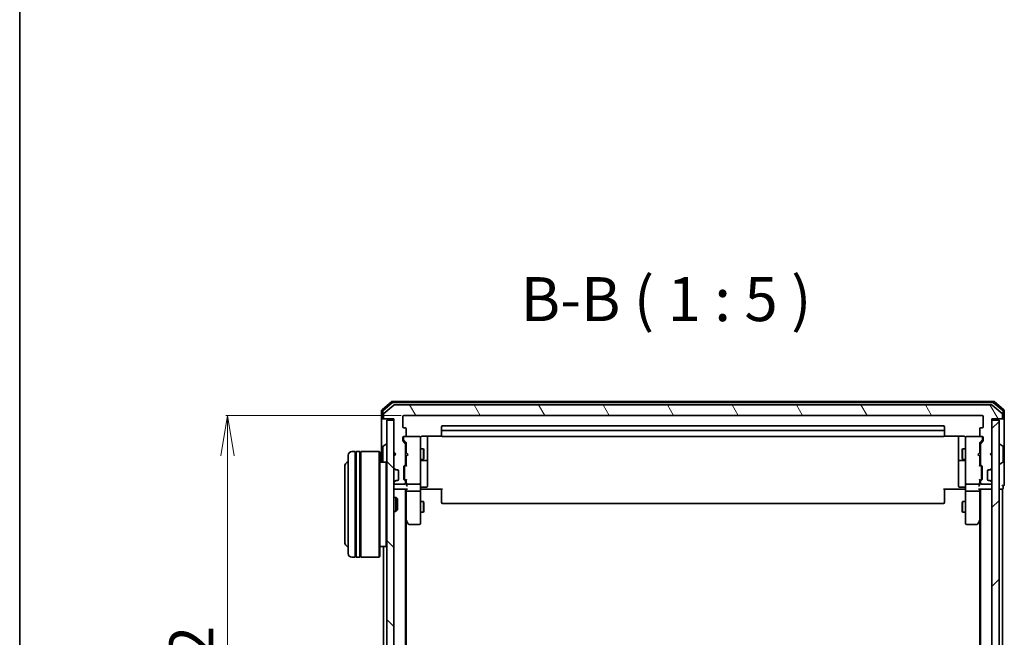
# Model space of a CAD drawing. Units: millimetres. Extents: x 7 to 7291, y 4 to 1409.
# Drawn here: x 213 to 493, y 882 to 1058 of the extents above; entities that cross this region are included whole.
import ezdxf

# ---------------------------------------------------------------- set-up
doc = ezdxf.new("R2010")
doc.units = ezdxf.units.MM
doc.header["$LTSCALE"] = 0.5
doc.layers.get('Defpoints').update_dxf_attribs({"lineweight": 25})
for name, color, linetype, lineweight in [('Border (ISO)', 7, 'Continuous', 35), ('Dimension (ISO)', 7, 'Continuous', 18), ('Hatch (ISO)', 1, 'Continuous', 18), ('Symbol (ISO)', 7, 'Continuous', 18), ('Visible (ISO)', 7, 'Continuous', 35)]:
    doc.layers.add(name, color=color, linetype=linetype, lineweight=lineweight)
doc.styles.add('Note Text (TK)', font='MS PGothic.ttf')
doc.dimstyles.new('Default - Method 1b (TK)', dxfattribs={"dimscale": 0.5, "dimtxt": 2.5, "dimasz": 2.5, "dimexe": 1, "dimexo": 1.5, "dimgap": 1, "dimtad": 1, "dimrnd": 1e-08, "dimdsep": 46, "dimtxsty": 'Note Text (TK)', "dimblk": 'OPEN', "dimcen": 0.09, "dimdle": 5, "dimclrd": 100, "dimclre": 100, "dimclrt": 7, "dimadec": 1, "dimazin": 1, "dimtfac": 1, "dimtmove": 0, "dimatfit": 3, "dimldrblk": 'OPEN', "dimfxl": 1, "dimtolj": 1, "dimlwd": -1, "dimlwe": -1, "dimarcsym": 0})

# ---------------------------------------------------------------- blocks, each defined once
blk = doc.blocks.new('Borders tk図枠')
at = {"layer": 'Border (ISO)'}
blk.add_line((14.5, 289), (14.5, 8), dxfattribs=at)
blk = doc.blocks.new('_Open')
at = {"color": 0, "linetype": 'ByBlock', "lineweight": -2}
for p, q in [((-1, 0.167), (0, 0)), ((-1, -0.167), (0, 0)), ((0, 0), (-1, 0))]:
    blk.add_line(p, q, dxfattribs=at)
blk = doc.blocks.new('*D24')
at = {"layer": 'Defpoints', "color": 0}
for p in [(321.95, 945.22), (271.81, 793.22), (321.95, 793.22)]:
    blk.add_point(p, dxfattribs=at)
at = {"layer": 'Dimension (ISO)', "color": 100}
for p, q in [((321.2, 945.22), (271.31, 945.22)), ((271.81, 933.72), (271.81, 804.72)), ((321.2, 793.22), (271.31, 793.22))]:
    blk.add_line(p, q, dxfattribs=at)
at = {"layer": 'Dimension (ISO)', "color": 100, "xscale": 11.5, "yscale": 11.5, "zscale": 11.5}
for p, rotation in [((271.81, 945.22), 90), ((271.81, 793.22), 270)]:
    blk.add_blockref('_Open', p, dxfattribs=dict(at, rotation=rotation))
at = {"layer": 'Dimension (ISO)', "color": 7, "insert": (261.56, 857), "char_height": 12.5, "attachment_point": 4, "rotation": 90, "style": 'Note Text (TK)'}
blk.add_mtext('\\A1;152', dxfattribs=at)

msp = doc.modelspace()

# ---------------------------------------------------------------- hatches: boundary and pattern name
at = {"layer": 'Hatch (ISO)'}
h = msp.add_hatch(dxfattribs=at)
h.set_pattern_fill('ANSI31', color=256, scale=127, angle=75.000175, style=0)
h.set_pattern_definition([(120.0002, (140.25, -36), (-13.74813, -7.93754), [])])
edge = h.paths.add_edge_path()
edge.add_ellipse((491.8466, 944.516), major_axis=(0.3, 0), ratio=1, start_angle=270, end_angle=360)
edge.add_line((492.1466, 944.516), (492.1466, 945.5755))
edge.add_ellipse((491.8466, 945.5755), major_axis=(0, 0.3), ratio=1, start_angle=270, end_angle=320.194429)
edge.add_line((492.0387, 945.806), (489.2301, 948.1465))
edge.add_ellipse((489.038, 947.916), major_axis=(-0.2305, 0.1921), ratio=1, start_angle=270, end_angle=309.805571)
edge.add_line((489.038, 948.216), (319.2552, 948.216))
edge.add_ellipse((319.2552, 947.916), major_axis=(-0.3, 0), ratio=1, start_angle=270, end_angle=309.805571)
edge.add_line((319.0632, 948.1465), (316.2546, 945.806))
edge.add_ellipse((316.4466, 945.5755), major_axis=(-0.2305, -0.1921), ratio=1, start_angle=270, end_angle=320.194429)
edge.add_line((316.1466, 945.5755), (316.1466, 944.516))
edge.add_ellipse((316.4466, 944.516), major_axis=(0, -0.3), ratio=1, start_angle=270, end_angle=360)
edge.add_line((316.4466, 944.216), (319.1466, 944.216))
edge.add_line((319.1466, 944.216), (319.1466, 934.716))
edge.add_line((319.1466, 934.716), (319.6466, 934.216))
edge.add_line((319.6466, 934.216), (319.1466, 933.716))
edge.add_line((319.1466, 933.716), (319.1466, 930.3403))
edge.add_ellipse((319.4466, 930.3403), major_axis=(0, -0.3), ratio=1, start_angle=270, end_angle=315)
edge.add_line((319.2345, 930.1281), (319.5588, 929.8039))
edge.add_ellipse((319.7709, 930.016), major_axis=(0.2121, -0.2121), ratio=1, start_angle=270, end_angle=315)
edge.add_line((319.7709, 929.716), (320.1466, 929.716))
edge.add_ellipse((320.1466, 929.416), major_axis=(0.3, 0), ratio=1, start_angle=0, end_angle=90, ccw=False)
edge.add_line((320.4466, 929.416), (320.4466, 927.016))
edge.add_ellipse((320.1466, 927.016), major_axis=(0, -0.3), ratio=1, start_angle=0, end_angle=90, ccw=False)
edge.add_line((320.1466, 926.716), (319.7709, 926.716))
edge.add_ellipse((319.7709, 926.416), major_axis=(-0.3, 0), ratio=1, start_angle=270, end_angle=315)
edge.add_line((319.5588, 926.6281), (319.2345, 926.3039))
edge.add_ellipse((319.4466, 926.0917), major_axis=(-0.2121, -0.2121), ratio=1, start_angle=270, end_angle=315)
edge.add_line((319.1466, 926.0917), (319.1466, 926.016))
edge.add_ellipse((319.4466, 926.016), major_axis=(0, -0.3), ratio=1, start_angle=270, end_angle=360)
edge.add_line((319.4466, 925.716), (322.1466, 925.716))
edge.add_ellipse((322.1466, 926.016), major_axis=(0.3, 0), ratio=1, start_angle=270, end_angle=360)
edge.add_line((322.4466, 926.016), (322.4466, 926.3917))
edge.add_ellipse((322.1466, 926.3917), major_axis=(0, 0.3), ratio=1, start_angle=270, end_angle=315)
edge.add_line((322.3588, 926.6039), (322.0345, 926.9281))
edge.add_ellipse((322.2466, 927.1403), major_axis=(-0.2121, 0.2121), ratio=1, start_angle=45, end_angle=90, ccw=False)
edge.add_line((321.9466, 927.1403), (321.9466, 930.6417))
edge.add_ellipse((322.2466, 930.6417), major_axis=(0, 0.3), ratio=1, start_angle=45, end_angle=90, ccw=False)
edge.add_line((322.0345, 930.8539), (322.3588, 931.1781))
edge.add_ellipse((322.1466, 931.3903), major_axis=(0.2121, 0.2121), ratio=1, start_angle=270, end_angle=315)
edge.add_line((322.4466, 931.3903), (322.4466, 937.0417))
edge.add_ellipse((322.1466, 937.0417), major_axis=(0, 0.3), ratio=1, start_angle=270, end_angle=315)
edge.add_line((322.3588, 937.2539), (321.7345, 937.8781))
edge.add_ellipse((321.9466, 938.0903), major_axis=(-0.2121, 0.2121), ratio=1, start_angle=45, end_angle=90, ccw=False)
edge.add_line((321.6466, 938.0903), (321.6466, 938.916))
edge.add_ellipse((321.9466, 938.916), major_axis=(0, 0.3), ratio=1, start_angle=0, end_angle=90, ccw=False)
edge.add_line((321.9466, 939.216), (322.3466, 939.216))
edge.add_ellipse((322.3466, 939.516), major_axis=(0.3, 0), ratio=1, start_angle=270, end_angle=360)
edge.add_line((322.6466, 939.516), (322.6466, 941.416))
edge.add_ellipse((322.3466, 941.416), major_axis=(0, 0.3), ratio=1, start_angle=270, end_angle=360)
edge.add_line((322.3466, 941.716), (321.9466, 941.716))
edge.add_ellipse((321.9466, 942.016), major_axis=(-0.3, 0), ratio=1, start_angle=0, end_angle=90, ccw=False)
edge.add_line((321.6466, 942.016), (321.6466, 944.916))
edge.add_ellipse((321.9466, 944.916), major_axis=(0, 0.3), ratio=1, start_angle=0, end_angle=90, ccw=False)
edge.add_line((321.9466, 945.216), (486.3466, 945.216))
edge.add_ellipse((486.3466, 944.916), major_axis=(0.3, 0), ratio=1, start_angle=0, end_angle=90, ccw=False)
edge.add_line((486.6466, 944.916), (486.6466, 942.016))
edge.add_ellipse((486.3466, 942.016), major_axis=(0, -0.3), ratio=1, start_angle=0, end_angle=90, ccw=False)
edge.add_line((486.3466, 941.716), (485.9466, 941.716))
edge.add_ellipse((485.9466, 941.416), major_axis=(-0.3, 0), ratio=1, start_angle=270, end_angle=360)
edge.add_line((485.6466, 941.416), (485.6466, 939.516))
edge.add_ellipse((485.9466, 939.516), major_axis=(0, -0.3), ratio=1, start_angle=270, end_angle=360)
edge.add_line((485.9466, 939.216), (486.3466, 939.216))
edge.add_ellipse((486.3466, 938.916), major_axis=(0.3, 0), ratio=1, start_angle=0, end_angle=90, ccw=False)
edge.add_line((486.6466, 938.916), (486.6466, 938.0903))
edge.add_ellipse((486.3466, 938.0903), major_axis=(0, -0.3), ratio=1, start_angle=45, end_angle=90, ccw=False)
edge.add_line((486.5588, 937.8781), (485.9345, 937.2539))
edge.add_ellipse((486.1466, 937.0417), major_axis=(-0.2121, -0.2121), ratio=1, start_angle=270, end_angle=315)
edge.add_line((485.8466, 937.0417), (485.8466, 931.3903))
edge.add_ellipse((486.1466, 931.3903), major_axis=(0, -0.3), ratio=1, start_angle=270, end_angle=315)
edge.add_line((485.9345, 931.1781), (486.2588, 930.8539))
edge.add_ellipse((486.0466, 930.6417), major_axis=(0.2121, -0.2121), ratio=1, start_angle=45, end_angle=90, ccw=False)
edge.add_line((486.3466, 930.6417), (486.3466, 927.1403))
edge.add_ellipse((486.0466, 927.1403), major_axis=(0, -0.3), ratio=1, start_angle=45, end_angle=90, ccw=False)
edge.add_line((486.2588, 926.9281), (485.9345, 926.6039))
edge.add_ellipse((486.1466, 926.3917), major_axis=(-0.2121, -0.2121), ratio=1, start_angle=270, end_angle=315)
edge.add_line((485.8466, 926.3917), (485.8466, 926.016))
edge.add_ellipse((486.1466, 926.016), major_axis=(0, -0.3), ratio=1, start_angle=270, end_angle=360)
edge.add_line((486.1466, 925.716), (488.8466, 925.716))
edge.add_ellipse((488.8466, 926.016), major_axis=(0.3, 0), ratio=1, start_angle=270, end_angle=360)
edge.add_line((489.1466, 926.016), (489.1466, 926.0917))
edge.add_ellipse((488.8466, 926.0917), major_axis=(0, 0.3), ratio=1, start_angle=270, end_angle=315)
edge.add_line((489.0588, 926.3039), (488.7345, 926.6281))
edge.add_ellipse((488.5224, 926.416), major_axis=(-0.2121, 0.2121), ratio=1, start_angle=270, end_angle=315)
edge.add_line((488.5224, 926.716), (488.1466, 926.716))
edge.add_ellipse((488.1466, 927.016), major_axis=(-0.3, 0), ratio=1, start_angle=0, end_angle=90, ccw=False)
edge.add_line((487.8466, 927.016), (487.8466, 929.416))
edge.add_ellipse((488.1466, 929.416), major_axis=(0, 0.3), ratio=1, start_angle=0, end_angle=90, ccw=False)
edge.add_line((488.1466, 929.716), (488.5224, 929.716))
edge.add_ellipse((488.5224, 930.016), major_axis=(0.3, 0), ratio=1, start_angle=270, end_angle=315)
edge.add_line((488.7345, 929.8039), (489.0588, 930.1281))
edge.add_ellipse((488.8466, 930.3403), major_axis=(0.2121, 0.2121), ratio=1, start_angle=270, end_angle=315)
edge.add_line((489.1466, 930.3403), (489.1466, 933.716))
edge.add_line((489.1466, 933.716), (488.6466, 934.216))
edge.add_line((488.6466, 934.216), (489.1466, 934.716))
edge.add_line((489.1466, 934.716), (489.1466, 944.216))
edge.add_line((489.1466, 944.216), (491.8466, 944.216))
h = msp.add_hatch(dxfattribs=at)
h.set_pattern_fill('ANSI31', color=256, scale=127, angle=90.00021, style=0)
h.set_pattern_definition([(135.0002, (140.25, -36), (-11.22528, -11.22536), [])])
h.paths.add_polyline_path([(319.1466, 943.916), (317.1466, 943.916), (317.1466, 794.516), (319.1466, 794.516)])
h = msp.add_hatch(dxfattribs=at)
h.set_pattern_fill('ANSI31', color=256, scale=127, style=0)
h.set_pattern_definition([(45, (140.25, -36), (-11.22532, 11.22532), [])])
h.paths.add_polyline_path([(489.1466, 794.516), (491.1466, 794.516), (491.1466, 943.916), (489.1466, 943.916)])

# ---------------------------------------------------------------- linework, layer by layer
at = {"layer": 'Visible (ISO)'}
for p, q in [((318.5632, 949.1465), (315.7546, 946.806)), ((489.538, 949.216), (318.7552, 949.216)), ((489.4294, 948.916), (318.8639, 948.916)), ((492.5387, 946.806), (489.7301, 949.1465)), ((315.6466, 946.5755), (315.6466, 944.516)), ((315.9466, 946.435), (315.9466, 944.516)), ((318.6718, 948.8465), (316.0546, 946.6655)), ((319.0632, 948.1465), (316.2546, 945.806)), ((489.038, 948.216), (319.2552, 948.216)), ((492.0387, 945.806), (489.2301, 948.1465)), ((492.2387, 946.6655), (489.6215, 948.8465)), ((492.3466, 944.516), (492.3466, 946.435)), ((492.6466, 944.516), (492.6466, 946.5755)), ((315.6466, 944.516), (315.6466, 931.916)), ((316.2466, 944.216), (315.9466, 944.216)), ((316.1466, 945.5755), (316.1466, 944.516)), ((316.2466, 944.216), (316.4466, 944.216)), ((316.4466, 944.216), (319.1466, 944.216)), ((319.1466, 943.916), (317.1466, 943.916)), ((317.1466, 943.916), (317.1466, 794.516)), ((319.1466, 944.216), (319.1466, 934.716)), ((319.1466, 794.516), (319.1466, 943.916)), ((321.6466, 942.016), (321.6466, 944.916)), ((321.9466, 945.216), (486.3466, 945.216)), ((486.6466, 944.916), (486.6466, 942.016)), ((489.1466, 934.716), (489.1466, 944.216)), ((489.1466, 944.216), (491.8466, 944.216)), ((491.1466, 943.916), (489.1466, 943.916)), ((489.1466, 943.916), (489.1466, 794.516)), ((491.1466, 794.516), (491.1466, 943.916)), ((491.8466, 944.216), (492.0466, 944.216)), ((492.3466, 944.216), (492.0466, 944.216)), ((492.1466, 944.516), (492.1466, 945.5755)), ((492.6466, 929.216), (492.6466, 944.516)), ((322.3466, 941.716), (321.9466, 941.716)), ((322.6466, 939.516), (322.6466, 941.416)), ((332.6466, 941.916), (332.6466, 940.616)), ((332.6466, 940.616), (332.6466, 940.4231)), ((475.3466, 942.216), (332.9466, 942.216)), ((475.3466, 940.916), (332.9466, 940.916)), ((475.6466, 940.616), (475.6466, 941.916)), ((475.6466, 940.4231), (475.6466, 940.616)), ((485.6466, 941.416), (485.6466, 939.516)), ((486.3466, 941.716), (485.9466, 941.716)), ((321.6466, 938.0903), (321.6466, 938.916)), ((322.3588, 937.2539), (321.7345, 937.8781)), ((321.8466, 938.916), (321.8466, 938.4268)), ((321.8466, 938.4268), (321.8466, 938.2903)), ((321.9345, 938.0781), (322.6466, 937.366)), ((321.9466, 939.216), (322.3466, 939.216)), ((326.3466, 939.216), (322.3466, 939.216)), ((326.37, 939.216), (326.3466, 939.216)), ((326.6466, 938.0306), (326.6466, 938.916)), ((326.6466, 926.8342), (326.6466, 938.0306)), ((327.1466, 939.3058), (332.7326, 939.3058)), ((328.6466, 932.8931), (328.6466, 939.3058)), ((332.6466, 940.2817), (332.6466, 940.4231)), ((332.6466, 940.2817), (332.6466, 939.5746)), ((332.6466, 939.516), (332.6466, 939.5746)), ((332.9466, 939.216), (475.3466, 939.216)), ((475.5607, 939.3058), (481.1466, 939.3058)), ((475.6466, 940.4231), (475.6466, 940.2817)), ((475.6466, 939.5746), (475.6466, 940.2817)), ((475.6466, 939.5746), (475.6466, 939.516)), ((479.6466, 939.3058), (479.6466, 932.8931)), ((481.6466, 938.916), (481.6466, 938.0306)), ((481.6466, 938.0306), (481.6466, 926.8342)), ((481.9466, 939.216), (481.9233, 939.216)), ((485.9466, 939.216), (481.9466, 939.216)), ((486.3587, 938.0781), (485.6466, 937.366)), ((486.5588, 937.8781), (485.9345, 937.2539)), ((485.9466, 939.216), (486.3466, 939.216)), ((486.4466, 938.4268), (486.4466, 938.916)), ((486.4466, 938.2903), (486.4466, 938.4268)), ((486.6466, 938.916), (486.6466, 938.0903)), ((308.1466, 934.916), (307.1466, 934.916)), ((308.1466, 934.916), (308.1466, 904.916)), ((308.4466, 904.916), (308.4466, 934.916)), ((309.4466, 934.916), (308.4466, 934.916)), ((309.4466, 934.916), (309.4466, 904.916)), ((309.7466, 904.916), (309.7466, 934.916)), ((314.9466, 934.916), (309.7466, 934.916)), ((314.9466, 904.916), (314.9466, 934.916)), ((315.1466, 934.716), (314.9466, 934.916)), ((315.9466, 936.3575), (315.9466, 932.0746)), ((316.0376, 936.5252), (316.8969, 937.0837)), ((317.0466, 937.116), (317.0059, 937.116)), ((322.4466, 931.3903), (322.4466, 937.0417)), ((322.4466, 935.716), (322.6466, 935.716)), ((322.6466, 937.5421), (322.6466, 934.6301)), ((326.6466, 935.716), (327.4966, 935.716)), ((327.4966, 932.716), (327.4966, 935.716)), ((327.65, 935.4093), (327.4966, 935.716)), ((327.65, 935.4093), (327.65, 933.0227)), ((480.6433, 935.4093), (480.7966, 935.716)), ((480.6433, 933.0227), (480.6433, 935.4093)), ((480.7966, 935.716), (480.7966, 932.716)), ((481.6466, 935.716), (480.7966, 935.716)), ((485.6466, 934.6301), (485.6466, 937.5421)), ((485.8466, 935.716), (485.6466, 935.716)), ((485.8466, 937.0417), (485.8466, 931.3903)), ((491.2466, 937.116), (491.2873, 937.116)), ((492.2556, 936.5252), (491.3963, 937.0837)), ((492.3466, 932.0746), (492.3466, 936.3575)), ((306.1466, 905.916), (306.1466, 933.916)), ((308.1466, 934.716), (308.4466, 934.716)), ((309.4466, 934.716), (309.7466, 934.716)), ((315.1466, 934.716), (315.1466, 905.116)), ((319.1466, 934.716), (319.6466, 934.216)), ((319.1466, 934.6301), (319.2345, 934.5422)), ((319.6466, 934.216), (319.1466, 933.716)), ((319.1466, 933.716), (319.1466, 930.3403)), ((319.2345, 934.5422), (319.6037, 934.173)), ((322.4466, 932.716), (322.6466, 932.716)), ((322.6466, 934.6301), (322.7066, 934.5701)), ((322.7066, 933.6901), (322.6466, 933.6301)), ((322.6466, 933.6301), (322.6466, 930.8899)), ((323.1466, 934.1301), (322.7066, 934.5701)), ((323.1466, 934.1301), (322.7066, 933.6901)), ((326.6466, 932.716), (327.4966, 932.716)), ((326.9466, 932.4215), (328.3466, 932.4215)), ((327.65, 933.0227), (327.4966, 932.716)), ((328.6466, 932.7215), (328.6466, 932.8931)), ((328.6466, 929.047), (328.6466, 932.7215)), ((479.6466, 932.8931), (479.6466, 932.7215)), ((479.6466, 932.7215), (479.6466, 929.047)), ((479.9466, 932.4215), (481.3466, 932.4215)), ((480.6433, 933.0227), (480.7966, 932.716)), ((481.6466, 932.716), (480.7966, 932.716)), ((485.1466, 934.1301), (485.5866, 934.5701)), ((485.1466, 934.1301), (485.5866, 933.6901)), ((485.5866, 934.5701), (485.6466, 934.6301)), ((485.6466, 933.6301), (485.5866, 933.6901)), ((485.6466, 930.8899), (485.6466, 933.6301)), ((485.8466, 932.716), (485.6466, 932.716)), ((488.6466, 934.216), (489.1466, 934.716)), ((489.1466, 933.716), (488.6466, 934.216)), ((489.0588, 934.5422), (488.6896, 934.173)), ((489.0588, 934.5422), (489.1466, 934.6301)), ((489.1466, 930.3403), (489.1466, 933.716)), ((305.1466, 930.416), (305.1466, 909.416)), ((316.9466, 931.916), (315.1466, 931.916)), ((316.9466, 907.916), (316.9466, 931.916)), ((317.1466, 931.716), (316.9466, 931.916)), ((319.2345, 930.1281), (319.5588, 929.8039)), ((319.5588, 929.8039), (319.5792, 929.7834)), ((319.7709, 929.716), (320.1466, 929.716)), ((320.4466, 929.416), (320.4466, 927.016)), ((321.9466, 927.1403), (321.9466, 930.6417)), ((322.0345, 930.8539), (322.3588, 931.1781)), ((322.1466, 930.4417), (322.1466, 930.2983)), ((322.1466, 930.2983), (322.1466, 927.4837)), ((322.6466, 931.066), (322.2345, 930.6539)), ((485.6466, 931.066), (486.0587, 930.6539)), ((485.9345, 931.1781), (486.2588, 930.8539)), ((486.1466, 930.2983), (486.1466, 930.4417)), ((486.1466, 927.4837), (486.1466, 930.2983)), ((486.3466, 930.6417), (486.3466, 927.1403)), ((487.8466, 927.016), (487.8466, 929.416)), ((488.1466, 929.716), (488.5224, 929.716)), ((488.7141, 929.7834), (488.7345, 929.8039)), ((488.7345, 929.8039), (489.0588, 930.1281)), ((491.2466, 931.316), (491.2873, 931.316)), ((492.2556, 931.9069), (491.3963, 931.3483)), ((319.5588, 926.6281), (319.2345, 926.3039)), ((319.5792, 926.6486), (319.5588, 926.6281)), ((320.1466, 926.716), (319.7709, 926.716)), ((322.3588, 926.6039), (322.0345, 926.9281)), ((322.1466, 927.4837), (322.1466, 927.3403)), ((322.6466, 926.716), (322.2345, 927.1281)), ((322.6466, 926.8921), (322.6466, 926.016)), ((326.6466, 926.016), (326.6466, 926.8342)), ((328.6466, 925.1173), (328.6466, 929.047)), ((479.6466, 929.047), (479.6466, 925.1173)), ((481.6466, 926.8342), (481.6466, 926.016)), ((486.0587, 927.1281), (485.6466, 926.716)), ((485.6466, 926.016), (485.6466, 926.8921)), ((486.2588, 926.9281), (485.9345, 926.6039)), ((486.1466, 927.3403), (486.1466, 927.4837)), ((488.5224, 926.716), (488.1466, 926.716)), ((488.7345, 926.6281), (488.7141, 926.6486)), ((489.0588, 926.3039), (488.7345, 926.6281)), ((492.6466, 925.516), (492.6466, 929.216)), ((319.1466, 926.0917), (319.1466, 926.016)), ((319.1466, 924.216), (319.4466, 924.216)), ((319.4466, 925.716), (322.1466, 925.716)), ((319.4466, 924.216), (322.7345, 924.216)), ((322.4466, 926.016), (322.4466, 926.3917)), ((322.4466, 814.216), (322.4466, 924.216)), ((322.6466, 926.016), (322.6466, 925.6403)), ((322.6466, 924.216), (322.6466, 923.8403)), ((322.6466, 923.8403), (322.6466, 915.2493)), ((322.9466, 925.716), (326.3466, 925.716)), ((326.3466, 923.716), (322.9466, 923.716)), ((326.6466, 926.016), (326.6466, 923.8403)), ((326.6466, 915.2794), (326.6466, 923.8403)), ((326.8717, 924.216), (326.6544, 924.216)), ((326.8717, 924.216), (327.1466, 924.216)), ((326.9466, 924.8173), (328.3466, 924.8173)), ((332.9466, 924.216), (327.1466, 924.216)), ((332.6466, 923.8018), (332.6466, 924.216)), ((332.6466, 923.8018), (332.6466, 921.4231)), ((481.1466, 924.216), (475.3466, 924.216)), ((475.6466, 924.216), (475.6466, 923.8018)), ((475.6466, 921.4231), (475.6466, 923.8018)), ((481.3466, 924.8173), (479.9466, 924.8173)), ((481.1466, 924.216), (481.4216, 924.216)), ((481.6389, 924.216), (481.4216, 924.216)), ((481.6466, 923.8403), (481.6466, 926.016)), ((481.6466, 923.8403), (481.6466, 915.2794)), ((481.9466, 925.716), (485.3466, 925.716)), ((485.3466, 923.716), (481.9466, 923.716)), ((485.5588, 924.216), (488.8466, 924.216)), ((485.6466, 925.6403), (485.6466, 926.016)), ((485.6466, 923.8403), (485.6466, 924.216)), ((485.6466, 915.2493), (485.6466, 923.8403)), ((485.8466, 926.3917), (485.8466, 926.016)), ((485.8466, 924.216), (485.8466, 814.216)), ((486.1466, 925.716), (488.8466, 925.716)), ((488.8466, 924.216), (489.1466, 924.216)), ((489.1466, 926.016), (489.1466, 926.0917)), ((491.1466, 924.216), (491.8466, 924.216)), ((491.8466, 924.216), (492.1466, 924.216)), ((492.1466, 814.216), (492.1466, 924.216)), ((492.3466, 924.516), (492.3466, 925.216)), ((319.1466, 921.916), (319.7171, 921.916)), ((319.7171, 917.916), (319.7171, 921.916)), ((320.1466, 921.4866), (319.7171, 921.916)), ((320.1466, 921.4866), (320.1466, 918.3454)), ((332.6466, 921.2817), (332.6466, 921.4231)), ((332.6466, 921.2817), (332.6466, 920.5746)), ((475.6466, 921.4231), (475.6466, 921.2817)), ((475.6466, 920.5746), (475.6466, 921.2817)), ((320.1466, 918.3454), (319.7171, 917.916)), ((326.6466, 920.716), (327.4966, 920.716)), ((327.4966, 917.716), (327.4966, 920.716)), ((327.65, 920.4093), (327.4966, 920.716)), ((327.65, 920.4093), (327.65, 918.0227)), ((332.6466, 920.516), (332.6466, 920.5746)), ((332.9466, 920.216), (475.3466, 920.216)), ((475.6466, 920.5746), (475.6466, 920.516)), ((480.6433, 920.4093), (480.7966, 920.716)), ((480.6433, 918.0227), (480.6433, 920.4093)), ((480.7966, 920.716), (480.7966, 917.716)), ((481.6466, 920.716), (480.7966, 920.716)), ((319.1466, 917.916), (319.7171, 917.916)), ((322.4466, 915.416), (322.7066, 915.0693)), ((322.9466, 915.2794), (322.791, 915.1238)), ((326.6466, 917.716), (327.4966, 917.716)), ((326.6466, 914.516), (326.6466, 915.2794)), ((327.65, 918.0227), (327.4966, 917.716)), ((480.6433, 918.0227), (480.7966, 917.716)), ((481.6466, 917.716), (480.7966, 917.716)), ((481.6466, 915.2794), (481.6466, 914.516)), ((485.3466, 915.2794), (485.5022, 915.1238)), ((485.5866, 915.0693), (485.8466, 915.416)), ((322.6466, 823.2827), (322.6466, 915.1493)), ((322.7066, 915.0693), (323.2566, 914.336)), ((323.4966, 914.216), (326.3466, 914.216)), ((481.9466, 914.216), (484.7966, 914.216)), ((485.0366, 914.336), (485.5866, 915.0693)), ((485.6466, 915.1493), (485.6466, 823.2827)), ((316.9466, 907.916), (315.1466, 907.916)), ((316.1466, 907.916), (316.1466, 830.516)), ((317.1466, 908.116), (316.9466, 907.916)), ((308.1466, 904.916), (307.1466, 904.916)), ((308.1466, 905.116), (308.4466, 905.116)), ((309.4466, 904.916), (308.4466, 904.916)), ((309.4466, 905.116), (309.7466, 905.116)), ((314.9466, 904.916), (309.7466, 904.916)), ((315.1466, 905.116), (314.9466, 904.916))]:
    msp.add_line(p, q, dxfattribs=at)
for centre, radius, start, end in [((318.7552, 948.916), 0.3, 90, 129.805571), ((318.8639, 948.616), 0.3, 90, 129.805571), ((489.4294, 948.616), 0.3, 50.194429, 90), ((489.538, 948.916), 0.3, 50.194429, 90), ((315.9466, 946.5755), 0.3, 129.805571, 180), ((316.2466, 946.435), 0.3, 129.805571, 180), ((319.2552, 947.916), 0.3, 90, 129.805571), ((489.038, 947.916), 0.3, 50.194429, 90), ((492.0466, 946.435), 0.3, 0, 50.194429), ((492.3466, 946.5755), 0.3, 0, 50.194429), ((315.9466, 944.516), 0.3, 180, 270), ((316.2466, 944.516), 0.3, 180, 270), ((316.4466, 945.5755), 0.3, 129.805571, 180), ((316.4466, 944.516), 0.3, 180, 270), ((321.9466, 944.916), 0.3, 90, 180), ((486.3466, 944.916), 0.3, 0, 90), ((491.8466, 944.516), 0.3, 270, 0), ((491.8466, 945.5755), 0.3, 0, 50.194429), ((492.0466, 944.516), 0.3, 270, 0), ((492.3466, 944.516), 0.3, 270, 0), ((321.9466, 942.016), 0.3, 180, 270), ((322.3466, 941.416), 0.3, 0, 90), ((332.9466, 941.916), 0.3, 90, 180), ((332.9466, 940.616), 0.3, 90, 180), ((475.3466, 941.916), 0.3, 0, 90), ((475.3466, 940.616), 0.3, 0, 90), ((485.9466, 941.416), 0.3, 90, 180), ((486.3466, 942.016), 0.3, 270, 0), ((321.9466, 938.916), 0.3, 90, 180), ((321.9466, 938.0903), 0.3, 180, 225), ((322.1466, 938.916), 0.3, 90, 180), ((322.3466, 939.516), 0.3, 270, 0), ((326.3466, 938.916), 0.3, 0, 90), ((326.372, 938.916), 0.3, 345.522488, 90), ((327.1466, 938.716), 0.5, 165.522488, 180), ((332.9466, 939.516), 0.3, 180, 270), ((475.3466, 939.516), 0.3, 270, 0), ((481.9212, 938.916), 0.3, 90, 194.477512), ((481.1466, 938.716), 0.5, 0, 14.477512), ((481.9466, 938.916), 0.3, 90, 180), ((485.9466, 939.516), 0.3, 180, 270), ((486.1466, 938.916), 0.3, 0, 90), ((486.3466, 938.916), 0.3, 0, 90), ((486.3466, 938.0903), 0.3, 315, 0), ((307.1466, 933.916), 1, 90, 180), ((316.1466, 936.3575), 0.2, 123.023868, 180), ((317.0059, 936.916), 0.2, 90, 123.023868), ((317.0466, 937.016), 0.1, 0, 90), ((322.1466, 937.0417), 0.3, 0, 45), ((486.1466, 937.0417), 0.3, 135, 180), ((491.2466, 937.016), 0.1, 90, 180), ((491.2873, 936.916), 0.2, 56.976132, 90), ((492.1466, 936.3575), 0.2, 0, 56.976132), ((307.1466, 930.416), 2, 120, 180), ((316.1466, 932.0746), 0.2, 180, 232.43724), ((319.4466, 934.3301), 0.3, 123.313326, 135), ((326.9466, 932.1215), 0.3, 90, 180), ((328.3466, 932.7215), 0.3, 270, 0), ((479.9466, 932.7215), 0.3, 180, 270), ((481.3466, 932.1215), 0.3, 0, 90), ((488.8466, 934.3301), 0.3, 45, 56.686674), ((492.1466, 932.0746), 0.2, 303.023868, 0), ((319.4466, 930.3403), 0.3, 180, 225), ((319.7709, 930.016), 0.3, 225, 270), ((320.1466, 929.416), 0.3, 0, 90), ((322.2466, 930.6417), 0.3, 135, 180), ((322.1466, 931.3903), 0.3, 315, 0), ((486.1466, 931.3903), 0.3, 180, 225), ((486.0466, 930.6417), 0.3, 0, 45), ((488.1466, 929.416), 0.3, 90, 180), ((488.5224, 930.016), 0.3, 270, 315), ((488.8466, 930.3403), 0.3, 315, 0), ((491.2466, 931.416), 0.1, 180, 270), ((491.2873, 931.516), 0.2, 270, 303.023868), ((319.7709, 926.416), 0.3, 90, 135), ((320.1466, 927.016), 0.3, 270, 0), ((322.2466, 927.1403), 0.3, 180, 225), ((322.1466, 926.3917), 0.3, 0, 45), ((486.1466, 926.3917), 0.3, 135, 180), ((486.0466, 927.1403), 0.3, 315, 0), ((488.1466, 927.016), 0.3, 180, 270), ((488.5224, 926.416), 0.3, 45, 90), ((319.4466, 926.0917), 0.3, 135, 180), ((319.4466, 926.016), 0.3, 180, 270), ((319.4466, 924.516), 0.3, 180, 270), ((322.1466, 926.016), 0.3, 270, 0), ((322.9466, 926.016), 0.3, 180, 203.437996), ((322.9466, 926.016), 0.3, 238.755545, 270), ((326.3466, 926.016), 0.3, 270, 0), ((326.9466, 924.5173), 0.3, 90, 180), ((328.3466, 925.1173), 0.3, 270, 0), ((479.9466, 925.1173), 0.3, 180, 270), ((481.3466, 924.5173), 0.3, 0, 90), ((481.9466, 926.016), 0.3, 180, 270), ((485.3466, 926.016), 0.3, 270, 301.244455), ((485.3466, 926.016), 0.3, 336.562016, 0), ((486.1466, 926.016), 0.3, 180, 270), ((488.8466, 926.016), 0.3, 270, 0), ((488.8466, 924.516), 0.3, 270, 0), ((488.8466, 926.0917), 0.3, 0, 45), ((492.3466, 925.516), 0.3, 180, 270), ((492.0466, 924.516), 0.3, 270, 0), ((492.3466, 925.516), 0.3, 270, 0), ((332.9466, 920.516), 0.3, 180, 270), ((475.3466, 920.516), 0.3, 270, 0), ((322.9466, 915.2493), 0.3, 180, 203.437984), ((322.9466, 915.2493), 0.3, 203.437984, 216.869898), ((323.4966, 914.516), 0.3, 216.869898, 270), ((326.3466, 914.516), 0.3, 270, 0), ((481.9466, 914.516), 0.3, 180, 270), ((484.7966, 914.516), 0.3, 270, 323.130102), ((485.3466, 915.2493), 0.3, 323.130102, 336.562021), ((485.3466, 915.2493), 0.3, 336.562004, 0), ((307.1466, 909.416), 2, 180, 240), ((307.1466, 905.916), 1, 180, 270)]:
    msp.add_arc(centre, radius, start, end, dxfattribs=at)
for centre, major_axis, ratio, start_param, end_param in [((322.1466, 938.2903), (0, -0.3), 0.99985076, 4.71238898, 5.49786177), ((486.1466, 938.2903), (0, -0.3), 0.99985076, 0.78532354, 1.57079633), ((322.9466, 937.6452), (0.2958, 0.1246), 0.40041045, 2.33106693, 2.97456804), ((485.3466, 937.6452), (-0.2958, 0.1246), 0.40041045, 3.30861727, 3.95211838), ((322.4466, 930.4417), (0, 0.3), 0.99985076, 0.78532354, 1.57079633), ((322.9466, 930.7868), (0.2958, -0.1246), 0.40041045, 3.30861727, 3.95211838), ((485.3466, 930.7868), (-0.2958, -0.1246), 0.40041045, 2.33106693, 2.97456804), ((485.8466, 930.4417), (0, 0.3), 0.99985076, 4.71238898, 5.49786177), ((322.4466, 927.3403), (0, -0.3), 0.99985076, 4.71238898, 5.49786177), ((322.9466, 926.9952), (0.2958, 0.1246), 0.40041045, 2.33106693, 2.97456804), ((485.3466, 926.9952), (-0.2958, 0.1246), 0.40041045, 3.30861727, 3.95211838), ((485.8466, 927.3403), (0, -0.3), 0.99985076, 0.78532354, 1.57079633), ((322.9466, 925.6403), (0, -0.4243), 0.70710678, 4.71238898, 5.49778714), ((322.9466, 923.8403), (0.3, 0), 0.41421356, 3.14159265, 4.71238898), ((322.9466, 926.0482), (-0.2044, -0.6487), 0.33843751, 4.81863915, 5.05307036), ((322.9466, 925.3403), (-0.2772, 0.2772), 0.41421356, 1.17809725, 1.96349541), ((322.9466, 924.516), (0.2772, 0.2772), 0.41421356, 3.53429174, 4.3196899), ((322.9241, 926.016), (-0.483, -0.2515), 0.33843751, 1.12161563, 1.39634246), ((326.3466, 923.8403), (0.3, 0), 0.41421356, 4.71238898, 6.28318531), ((481.9466, 923.8403), (0.3, 0), 0.41421356, 3.14159265, 4.71238898), ((485.3466, 925.3403), (-0.2772, -0.2772), 0.41421356, 1.17809725, 1.96349541), ((485.3466, 924.516), (-0.2772, 0.2772), 0.41421356, 1.96349541, 2.74889357), ((485.3466, 923.8403), (0.3, 0), 0.41421356, 4.71238898, 6.28318531), ((485.3692, 926.016), (0.483, -0.2515), 0.33843751, 4.88684285, 5.16156968), ((485.3466, 925.6403), (0, -0.4243), 0.70710678, 0.78539816, 1.57079633), ((485.3466, 926.0482), (0.2044, -0.6487), 0.33843751, 1.23011504, 1.46454615), ((322.9241, 915.2794), (-0.4823, 0.2411), 0.37002441, 1.47901306, 1.75373989), ((485.3692, 915.2794), (0.4823, 0.2411), 0.37002441, 4.52944541, 4.80417225)]:
    msp.add_ellipse(centre, major_axis=major_axis, ratio=ratio, start_param=start_param, end_param=end_param, dxfattribs=at)
for points, knots in [([(326.6714, 938.9366), (326.6758, 938.9509), (326.6807, 938.9647), (326.7102, 939.0384), (326.7523, 939.1043), (326.8187, 939.1739), (326.8442, 939.1964), (326.8717, 939.216)], [0.0906267725, 0.0906267725, 0.0906267725, 0.0906267725, 0.0948543073, 0.0948543073, 0.1144259318, 0.1144259318, 0.1237212871, 0.1237212871, 0.1237212871, 0.1237212871]), ([(327.1466, 939.3058), (327.0864, 939.3058), (327.0157, 939.2906), (326.931, 939.2536), (326.9002, 939.2364), (326.8717, 939.216)], [0.1514440253, 0.1514440253, 0.1514440253, 0.1514440253, 0.1695183242, 0.1695183242, 0.1791667634, 0.1791667634, 0.1791667634, 0.1791667634]), ([(481.4216, 939.216), (481.393, 939.2364), (481.3622, 939.2536), (481.2776, 939.2906), (481.2069, 939.3058), (481.1466, 939.3058)], [0.1237212871, 0.1237212871, 0.1237212871, 0.1237212871, 0.1333697264, 0.1333697264, 0.1514440253, 0.1514440253, 0.1514440253, 0.1514440253]), ([(481.4216, 939.216), (481.4491, 939.1964), (481.4745, 939.1739), (481.541, 939.1043), (481.5831, 939.0384), (481.6126, 938.9647), (481.6175, 938.9509), (481.6219, 938.9366)], [-0.1237212871, -0.1237212871, -0.1237212871, -0.1237212871, -0.1144259318, -0.1144259318, -0.0948543073, -0.0948543073, -0.0906267725, -0.0906267725, -0.0906267725, -0.0906267725]), ([(322.6714, 925.8967), (322.6741, 925.8904), (322.677, 925.8843), (322.6937, 925.8518), (322.7152, 925.8227), (322.7522, 925.7865), (322.7718, 925.7712), (322.791, 925.7595)], [0.250886766, 0.250886766, 0.250886766, 0.250886766, 0.2528779694, 0.2528779694, 0.2619584182, 0.2619584182, 0.268388032, 0.268388032, 0.268388032, 0.268388032]), ([(326.6466, 923.0535), (326.6466, 923.1228), (326.6491, 923.1947), (326.6561, 923.3431), (326.6605, 923.4196), (326.6678, 923.5766), (326.6707, 923.657), (326.6726, 923.8189), (326.6717, 923.9004), (326.6666, 924.0606), (326.6626, 924.1395), (326.6586, 924.216)], [0, 0, 0, 0, 0.022954349, 0.022954349, 0.045908698, 0.045908698, 0.068863048, 0.068863048, 0.091817397, 0.091817397, 0.114771746, 0.114771746, 0.114771746, 0.114771746]), ([(481.6466, 923.0535), (481.6466, 923.1228), (481.6441, 923.1947), (481.6372, 923.3431), (481.6328, 923.4196), (481.6254, 923.5766), (481.6226, 923.657), (481.6206, 923.8189), (481.6216, 923.9004), (481.6266, 924.0606), (481.6306, 924.1395), (481.6346, 924.216)], [0, 0, 0, 0, 0.022954349, 0.022954349, 0.045908698, 0.045908698, 0.068863048, 0.068863048, 0.091817397, 0.091817397, 0.114771746, 0.114771746, 0.114771746, 0.114771746]), ([(485.6219, 925.8967), (485.6195, 925.8911), (485.6169, 925.8857), (485.5997, 925.8517), (485.5803, 925.8255), (485.5431, 925.7882), (485.5223, 925.7717), (485.5022, 925.7595)], [0.3810312192, 0.3810312192, 0.3810312192, 0.3810312192, 0.382741903, 0.382741903, 0.3917616542, 0.3917616542, 0.3985536381, 0.3985536381, 0.3985536381, 0.3985536381]), ([(322.6714, 915.13), (322.6738, 915.1291), (322.6764, 915.1282), (322.6936, 915.1229), (322.7129, 915.1204), (322.7502, 915.12), (322.7709, 915.1212), (322.791, 915.1238)], [0.3810312192, 0.3810312192, 0.3810312192, 0.3810312192, 0.382741903, 0.382741903, 0.3917616542, 0.3917616542, 0.3985536381, 0.3985536381, 0.3985536381, 0.3985536381]), ([(485.6219, 915.13), (485.6192, 915.1289), (485.6163, 915.1279), (485.5995, 915.123), (485.578, 915.1202), (485.5411, 915.1201), (485.5215, 915.1213), (485.5022, 915.1238)], [0.250886766, 0.250886766, 0.250886766, 0.250886766, 0.2528779694, 0.2528779694, 0.2619584182, 0.2619584182, 0.268388032, 0.268388032, 0.268388032, 0.268388032])]:
    msp.add_open_spline(points, degree=3, knots=knots, dxfattribs=at)

# ---------------------------------------------------------------- block references
at = {"xscale": 5, "yscale": 5, "zscale": 5}
msp.add_blockref('Borders tk図枠', (140.25, -36), dxfattribs=at)

# ---------------------------------------------------------------- texts
at = {"layer": 'Symbol (ISO)', "color": 7, "insert": (355.192, 968.1364), "char_height": 12.5, "attachment_point": 7, "style": 'Note Text (TK)'}
msp.add_mtext('B-B ( 1 : 5 )', dxfattribs=at)

# ---------------------------------------------------------------- dimensions: what is measured, and where the dimension line sits
at = {"layer": 'Dimension (ISO)', "color": 100}
dim = msp.add_linear_dim(base=(271.8134, 793.216), p1=(321.9466, 945.216), p2=(321.9466, 793.216), angle=90, dimstyle='Default - Method 1b (TK)', override={"dimtxt": 25, "dimasz": 23, "dimgap": 8, "dimdec": 0, "dimtol": 0, "dimlim": 0, "dimtp": 0, "dimtm": 0, "dimtdec": 0, "dimtofl": 0, "dimatfit": 1}, dxfattribs=at)
dim.commit()
dim.dimension.update_dxf_attribs({"geometry": '*D24', "text_midpoint": (271.8134, 869.216), "dimtype": 160})

doc.saveas('drawing.dxf')
